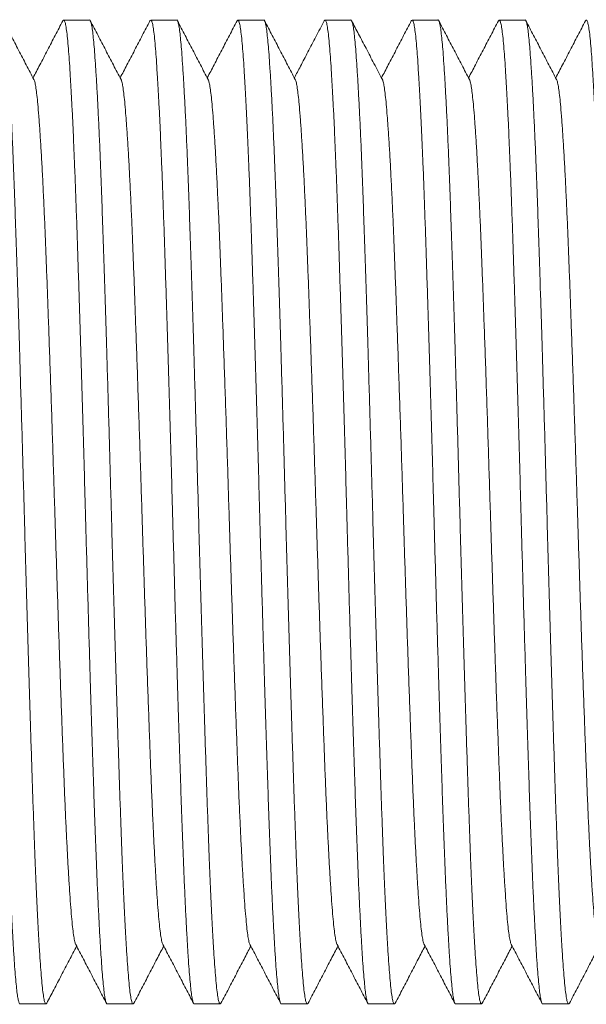
# Model space of a CAD drawing. Units: millimetres. Extents: x -66 to 367, y -7 to 249.
# Drawn here: x 67 to 79, y 209 to 229 of the extents above; entities that cross this region are included whole.
import ezdxf

# ---------------------------------------------------------------- set-up
doc = ezdxf.new("R2010")
doc.units = ezdxf.units.MM

msp = doc.modelspace()

# ---------------------------------------------------------------- linework, layer by layer
at = {"color": 7, "linetype": 'Continuous', "lineweight": 0}
for p, q in [((68.323, 229.413), (67.783, 229.413)), ((70.137, 229.413), (69.597, 229.413)), ((71.951, 229.413), (71.411, 229.413)), ((73.765, 229.413), (73.225, 229.413)), ((75.579, 229.413), (75.039, 229.413)), ((77.393, 229.413), (76.853, 229.413)), ((66.876, 208.913), (67.416, 208.913)), ((68.69, 208.913), (69.23, 208.913)), ((70.504, 208.913), (71.044, 208.913)), ((72.318, 208.913), (72.858, 208.913)), ((74.132, 208.913), (74.672, 208.913)), ((75.946, 208.913), (76.486, 208.913)), ((77.76, 208.913), (78.3, 208.913))]:
    msp.add_line(p, q, dxfattribs=at)
for points, knots in [([(66.876, 208.914), (66.876, 208.913), (66.87, 208.906), (66.857, 208.931), (66.839, 208.99), (66.821, 209.093), (66.803, 209.235), (66.785, 209.414), (66.768, 209.631), (66.749, 209.895), (66.73, 210.21), (66.709, 210.579), (66.689, 210.991), (66.668, 211.442), (66.649, 211.914), (66.63, 212.4), (66.612, 212.894), (66.595, 213.411), (66.577, 213.951), (66.559, 214.515), (66.541, 215.1), (66.522, 215.724), (66.502, 216.384), (66.481, 217.076), (66.461, 217.777), (66.442, 218.479), (66.423, 219.16), (66.405, 219.82), (66.387, 220.458), (66.369, 221.095), (66.35, 221.727), (66.332, 222.35), (66.313, 222.96), (66.294, 223.574), (66.275, 224.185), (66.255, 224.787), (66.236, 225.361), (66.216, 225.907), (66.197, 226.408), (66.178, 226.865), (66.16, 227.277), (66.141, 227.658), (66.122, 228.004), (66.104, 228.314), (66.086, 228.587), (66.068, 228.828), (66.049, 229.036), (66.03, 229.203), (66.01, 229.325), (65.989, 229.397), (65.971, 229.422), (65.959, 229.403), (65.954, 229.396)], [0, 0, 0, 0, 0.000567, 0.020398, 0.040188, 0.0599, 0.079495, 0.098935, 0.118375, 0.137969, 0.159656, 0.181434, 0.203251, 0.225053, 0.246788, 0.266446, 0.285967, 0.305364, 0.324886, 0.344544, 0.3643, 0.384116, 0.405933, 0.427722, 0.44943, 0.471005, 0.492397, 0.511837, 0.531432, 0.551143, 0.570934, 0.590765, 0.610595, 0.630386, 0.652062, 0.673592, 0.694944, 0.716391, 0.738007, 0.757763, 0.777578, 0.797414, 0.817229, 0.836985, 0.856643, 0.876165, 0.897506, 0.919004, 0.940658, 0.962416, 0.984227, 1, 1, 1, 1]), ([(66.509, 229.412), (66.509, 229.413), (66.516, 229.42), (66.528, 229.395), (66.547, 229.336), (66.565, 229.233), (66.583, 229.091), (66.6, 228.912), (66.618, 228.695), (66.636, 228.431), (66.656, 228.116), (66.676, 227.746), (66.697, 227.335), (66.717, 226.884), (66.737, 226.412), (66.755, 225.926), (66.773, 225.432), (66.79, 224.915), (66.808, 224.375), (66.826, 223.811), (66.845, 223.225), (66.864, 222.602), (66.883, 221.942), (66.904, 221.25), (66.924, 220.549), (66.944, 219.847), (66.962, 219.166), (66.981, 218.506), (66.998, 217.868), (67.017, 217.231), (67.035, 216.599), (67.054, 215.976), (67.072, 215.366), (67.091, 214.752), (67.111, 214.141), (67.131, 213.539), (67.15, 212.965), (67.169, 212.419), (67.188, 211.918), (67.207, 211.461), (67.226, 211.049), (67.244, 210.668), (67.263, 210.322), (67.281, 210.012), (67.299, 209.739), (67.318, 209.498), (67.336, 209.29), (67.356, 209.122), (67.376, 209.001), (67.396, 208.929), (67.415, 208.904), (67.427, 208.923), (67.432, 208.931)], [0, 0, 0, 0, 0.000567, 0.02038, 0.040155, 0.05985, 0.079428, 0.098851, 0.118275, 0.137853, 0.159522, 0.181282, 0.20308, 0.224863, 0.24658, 0.266221, 0.285727, 0.305107, 0.324613, 0.344254, 0.363993, 0.383792, 0.405592, 0.427362, 0.449051, 0.470608, 0.491982, 0.511406, 0.530984, 0.550679, 0.570453, 0.590267, 0.610081, 0.629855, 0.651513, 0.673025, 0.694358, 0.715787, 0.737385, 0.757125, 0.776923, 0.796742, 0.816541, 0.836281, 0.855922, 0.875427, 0.896751, 0.91823, 0.939866, 0.961606, 0.983399, 1, 1, 1, 1]), ([(67.164, 228.172), (67.111, 228.274), (67.005, 228.478), (66.845, 228.785), (66.685, 229.091), (66.578, 229.295), (66.525, 229.398)], [0, 0, 0, 0, 0.2499536, 0.4999333, 0.74995, 1, 1, 1, 1]), ([(67.767, 229.398), (67.714, 229.295), (67.607, 229.091), (67.448, 228.785), (67.294, 228.49), (67.193, 228.297), (67.146, 228.207)], [0, 0, 0, 0, 0.257412, 0.514783, 0.77212, 1, 1, 1, 1]), ([(68.69, 208.914), (68.69, 208.913), (68.684, 208.906), (68.671, 208.931), (68.653, 208.99), (68.635, 209.093), (68.617, 209.235), (68.599, 209.414), (68.582, 209.631), (68.563, 209.895), (68.544, 210.21), (68.523, 210.579), (68.503, 210.991), (68.482, 211.442), (68.463, 211.914), (68.444, 212.4), (68.426, 212.894), (68.409, 213.411), (68.391, 213.951), (68.373, 214.515), (68.355, 215.1), (68.336, 215.724), (68.316, 216.384), (68.296, 217.076), (68.275, 217.777), (68.256, 218.479), (68.237, 219.16), (68.219, 219.82), (68.201, 220.458), (68.183, 221.095), (68.164, 221.727), (68.146, 222.35), (68.127, 222.96), (68.108, 223.574), (68.089, 224.185), (68.069, 224.787), (68.05, 225.361), (68.03, 225.907), (68.011, 226.408), (67.992, 226.865), (67.974, 227.277), (67.955, 227.658), (67.936, 228.004), (67.918, 228.314), (67.9, 228.587), (67.882, 228.828), (67.863, 229.036), (67.844, 229.203), (67.824, 229.325), (67.803, 229.397), (67.784, 229.422), (67.772, 229.403), (67.767, 229.395)], [0, 0, 0, 0, 0.000567, 0.02038, 0.040154, 0.059849, 0.079426, 0.09885, 0.118273, 0.137851, 0.159519, 0.181278, 0.203076, 0.224859, 0.246576, 0.266217, 0.285722, 0.305102, 0.324607, 0.344248, 0.363987, 0.383786, 0.405585, 0.427355, 0.449044, 0.4706, 0.491974, 0.511397, 0.530975, 0.55067, 0.570444, 0.590257, 0.61007, 0.629844, 0.651502, 0.673013, 0.694346, 0.715775, 0.737372, 0.757112, 0.77691, 0.796728, 0.816527, 0.836266, 0.855907, 0.875412, 0.896735, 0.918215, 0.939849, 0.961589, 0.983382, 1, 1, 1, 1]), ([(68.323, 229.412), (68.323, 229.413), (68.33, 229.42), (68.342, 229.395), (68.361, 229.336), (68.379, 229.233), (68.397, 229.091), (68.414, 228.912), (68.432, 228.695), (68.45, 228.431), (68.47, 228.116), (68.49, 227.746), (68.511, 227.335), (68.531, 226.884), (68.551, 226.412), (68.569, 225.926), (68.587, 225.432), (68.604, 224.915), (68.622, 224.375), (68.64, 223.811), (68.659, 223.225), (68.678, 222.602), (68.698, 221.942), (68.718, 221.25), (68.738, 220.549), (68.758, 219.847), (68.776, 219.166), (68.795, 218.506), (68.812, 217.868), (68.831, 217.231), (68.849, 216.599), (68.868, 215.976), (68.886, 215.366), (68.905, 214.752), (68.925, 214.141), (68.945, 213.539), (68.964, 212.965), (68.983, 212.419), (69.002, 211.918), (69.021, 211.461), (69.04, 211.049), (69.058, 210.668), (69.077, 210.322), (69.095, 210.012), (69.113, 209.739), (69.132, 209.498), (69.15, 209.29), (69.17, 209.122), (69.19, 209.001), (69.21, 208.929), (69.229, 208.904), (69.241, 208.923), (69.246, 208.931)], [0, 0, 0, 0, 0.000567, 0.020383, 0.040159, 0.059856, 0.079436, 0.098862, 0.118288, 0.137868, 0.159539, 0.181301, 0.203102, 0.224888, 0.246606, 0.26625, 0.285757, 0.30514, 0.324647, 0.344291, 0.364032, 0.383833, 0.405635, 0.427408, 0.4491, 0.470659, 0.492035, 0.511461, 0.531041, 0.550738, 0.570515, 0.590331, 0.610147, 0.629923, 0.651583, 0.673097, 0.694433, 0.715864, 0.737464, 0.757206, 0.777007, 0.796828, 0.816629, 0.83637, 0.856014, 0.875521, 0.896847, 0.918329, 0.939967, 0.961709, 0.983504, 1, 1, 1, 1]), ([(68.978, 228.172), (68.925, 228.274), (68.819, 228.478), (68.659, 228.785), (68.499, 229.091), (68.392, 229.296), (68.339, 229.398)], [0, 0, 0, 0, 0.24995, 0.499932, 0.749949, 1, 1, 1, 1]), ([(69.581, 229.398), (69.528, 229.296), (69.422, 229.091), (69.262, 228.785), (69.108, 228.49), (69.007, 228.297), (68.96, 228.207)], [0, 0, 0, 0, 0.257362, 0.51469, 0.771984, 1, 1, 1, 1]), ([(70.504, 208.914), (70.504, 208.913), (70.498, 208.906), (70.485, 208.931), (70.467, 208.99), (70.449, 209.093), (70.431, 209.235), (70.413, 209.414), (70.396, 209.631), (70.377, 209.895), (70.358, 210.21), (70.337, 210.579), (70.317, 210.991), (70.296, 211.442), (70.277, 211.914), (70.258, 212.4), (70.24, 212.894), (70.223, 213.411), (70.205, 213.951), (70.187, 214.515), (70.169, 215.1), (70.15, 215.724), (70.13, 216.384), (70.109, 217.076), (70.089, 217.777), (70.07, 218.479), (70.051, 219.16), (70.033, 219.82), (70.015, 220.458), (69.997, 221.095), (69.978, 221.727), (69.96, 222.35), (69.941, 222.96), (69.922, 223.574), (69.903, 224.185), (69.883, 224.787), (69.864, 225.361), (69.844, 225.907), (69.825, 226.408), (69.806, 226.865), (69.788, 227.277), (69.769, 227.658), (69.75, 228.004), (69.732, 228.314), (69.714, 228.587), (69.696, 228.828), (69.677, 229.036), (69.658, 229.203), (69.638, 229.325), (69.617, 229.397), (69.598, 229.422), (69.586, 229.403), (69.581, 229.395)], [0, 0, 0, 0, 0.000567, 0.020382, 0.040158, 0.059855, 0.079435, 0.09886, 0.118286, 0.137866, 0.159537, 0.181298, 0.203098, 0.224884, 0.246603, 0.266246, 0.285753, 0.305135, 0.324642, 0.344285, 0.364027, 0.383827, 0.405629, 0.427401, 0.449093, 0.470651, 0.492028, 0.511453, 0.531033, 0.55073, 0.570506, 0.590321, 0.610137, 0.629913, 0.651573, 0.673087, 0.694422, 0.715853, 0.737453, 0.757194, 0.776995, 0.796815, 0.816616, 0.836357, 0.856, 0.875507, 0.896833, 0.918315, 0.939952, 0.961694, 0.983489, 1, 1, 1, 1]), ([(70.137, 229.412), (70.137, 229.413), (70.144, 229.42), (70.156, 229.395), (70.175, 229.336), (70.193, 229.233), (70.211, 229.091), (70.228, 228.912), (70.246, 228.695), (70.264, 228.431), (70.284, 228.116), (70.304, 227.746), (70.325, 227.335), (70.345, 226.884), (70.365, 226.412), (70.383, 225.926), (70.401, 225.432), (70.418, 224.915), (70.436, 224.375), (70.454, 223.811), (70.473, 223.225), (70.492, 222.602), (70.511, 221.942), (70.532, 221.25), (70.552, 220.549), (70.572, 219.847), (70.59, 219.166), (70.609, 218.506), (70.626, 217.868), (70.645, 217.231), (70.663, 216.599), (70.682, 215.976), (70.7, 215.366), (70.719, 214.752), (70.739, 214.141), (70.759, 213.539), (70.778, 212.965), (70.797, 212.419), (70.816, 211.918), (70.835, 211.461), (70.854, 211.049), (70.872, 210.668), (70.891, 210.322), (70.909, 210.012), (70.927, 209.739), (70.946, 209.498), (70.964, 209.29), (70.984, 209.122), (71.004, 209.001), (71.024, 208.929), (71.043, 208.904), (71.055, 208.923), (71.06, 208.931)], [0, 0, 0, 0, 0.000567, 0.020381, 0.040156, 0.059851, 0.07943, 0.098854, 0.118278, 0.137856, 0.159526, 0.181286, 0.203085, 0.224869, 0.246586, 0.266228, 0.285734, 0.305115, 0.324621, 0.344262, 0.364002, 0.383802, 0.405602, 0.427373, 0.449062, 0.47062, 0.491995, 0.511419, 0.530997, 0.550693, 0.570467, 0.590282, 0.610096, 0.629871, 0.651529, 0.673041, 0.694376, 0.715805, 0.737403, 0.757143, 0.776943, 0.796762, 0.816561, 0.836301, 0.855943, 0.875449, 0.896773, 0.918253, 0.939889, 0.961629, 0.983423, 1, 1, 1, 1]), ([(70.792, 228.173), (70.738, 228.275), (70.632, 228.48), (70.472, 228.786), (70.312, 229.092), (70.206, 229.297), (70.152, 229.399)], [0, 0, 0, 0, 0.249954, 0.499938, 0.749953, 1, 1, 1, 1]), ([(71.396, 229.399), (71.343, 229.297), (71.236, 229.092), (71.076, 228.786), (70.922, 228.491), (70.822, 228.298), (70.774, 228.207)], [0, 0, 0, 0, 0.2571292, 0.5142299, 0.771293, 1, 1, 1, 1]), ([(72.318, 208.914), (72.318, 208.913), (72.312, 208.906), (72.299, 208.931), (72.281, 208.99), (72.263, 209.093), (72.245, 209.235), (72.227, 209.414), (72.21, 209.631), (72.191, 209.895), (72.172, 210.21), (72.151, 210.579), (72.131, 210.991), (72.11, 211.442), (72.091, 211.914), (72.072, 212.4), (72.054, 212.894), (72.037, 213.411), (72.019, 213.951), (72.001, 214.515), (71.983, 215.1), (71.964, 215.724), (71.944, 216.384), (71.924, 217.076), (71.903, 217.777), (71.884, 218.479), (71.865, 219.16), (71.847, 219.82), (71.829, 220.458), (71.811, 221.095), (71.792, 221.727), (71.774, 222.35), (71.755, 222.96), (71.736, 223.574), (71.717, 224.185), (71.697, 224.787), (71.678, 225.361), (71.658, 225.907), (71.639, 226.408), (71.62, 226.865), (71.601, 227.277), (71.583, 227.658), (71.564, 228.004), (71.546, 228.314), (71.528, 228.587), (71.51, 228.828), (71.491, 229.036), (71.472, 229.203), (71.452, 229.325), (71.431, 229.397), (71.413, 229.422), (71.401, 229.403), (71.396, 229.395)], [0, 0, 0, 0, 0.000567, 0.020394, 0.04018, 0.059888, 0.079479, 0.098915, 0.118351, 0.137942, 0.159624, 0.181398, 0.20321, 0.225008, 0.246738, 0.266392, 0.28591, 0.305303, 0.324821, 0.344475, 0.364227, 0.384039, 0.405852, 0.427637, 0.44934, 0.470911, 0.492299, 0.511735, 0.531326, 0.551033, 0.57082, 0.590647, 0.610473, 0.63026, 0.651932, 0.673458, 0.694805, 0.716248, 0.737859, 0.757611, 0.777423, 0.797254, 0.817066, 0.836818, 0.856472, 0.87599, 0.897327, 0.918821, 0.94047, 0.962224, 0.984031, 1, 1, 1, 1]), ([(71.951, 229.412), (71.951, 229.413), (71.958, 229.42), (71.97, 229.395), (71.989, 229.336), (72.007, 229.233), (72.025, 229.091), (72.042, 228.912), (72.06, 228.695), (72.078, 228.431), (72.098, 228.116), (72.118, 227.746), (72.139, 227.335), (72.159, 226.884), (72.179, 226.412), (72.197, 225.926), (72.215, 225.432), (72.232, 224.915), (72.25, 224.375), (72.268, 223.811), (72.287, 223.225), (72.306, 222.602), (72.326, 221.942), (72.346, 221.25), (72.366, 220.549), (72.386, 219.847), (72.404, 219.166), (72.423, 218.506), (72.44, 217.868), (72.459, 217.231), (72.477, 216.599), (72.496, 215.976), (72.514, 215.366), (72.533, 214.752), (72.553, 214.141), (72.573, 213.539), (72.592, 212.965), (72.611, 212.419), (72.63, 211.918), (72.649, 211.461), (72.668, 211.049), (72.686, 210.668), (72.705, 210.322), (72.723, 210.012), (72.741, 209.739), (72.76, 209.498), (72.778, 209.29), (72.798, 209.122), (72.818, 209.001), (72.838, 208.929), (72.857, 208.904), (72.869, 208.923), (72.874, 208.931)], [0, 0, 0, 0, 0.000567, 0.020378, 0.040149, 0.059842, 0.079417, 0.098838, 0.11826, 0.137835, 0.159501, 0.181258, 0.203053, 0.224834, 0.246548, 0.266187, 0.285689, 0.305068, 0.32457, 0.344209, 0.363946, 0.383742, 0.405539, 0.427307, 0.448993, 0.470547, 0.491918, 0.51134, 0.530915, 0.550608, 0.570379, 0.59019, 0.610002, 0.629773, 0.651428, 0.672937, 0.694268, 0.715694, 0.737289, 0.757026, 0.776822, 0.796639, 0.816435, 0.836172, 0.85581, 0.875313, 0.896634, 0.918111, 0.939743, 0.96148, 0.98327, 1, 1, 1, 1]), ([(72.606, 228.172), (72.553, 228.274), (72.447, 228.478), (72.287, 228.785), (72.127, 229.091), (72.02, 229.296), (71.967, 229.398)], [0, 0, 0, 0, 0.249952, 0.499935, 0.749951, 1, 1, 1, 1]), ([(73.209, 229.398), (73.151, 229.286), (73.038, 229.069), (72.873, 228.753), (72.724, 228.468), (72.63, 228.288), (72.588, 228.207)], [0, 0, 0, 0, 0.281486, 0.546875, 0.796178, 1, 1, 1, 1]), ([(74.132, 208.914), (74.132, 208.913), (74.126, 208.906), (74.113, 208.931), (74.095, 208.99), (74.077, 209.093), (74.059, 209.235), (74.041, 209.414), (74.024, 209.631), (74.005, 209.895), (73.986, 210.21), (73.965, 210.579), (73.945, 210.991), (73.924, 211.442), (73.905, 211.914), (73.886, 212.4), (73.868, 212.894), (73.851, 213.411), (73.833, 213.951), (73.815, 214.515), (73.797, 215.1), (73.778, 215.724), (73.758, 216.384), (73.737, 217.076), (73.717, 217.777), (73.698, 218.479), (73.679, 219.16), (73.661, 219.82), (73.643, 220.458), (73.625, 221.095), (73.606, 221.727), (73.588, 222.35), (73.569, 222.96), (73.55, 223.574), (73.531, 224.185), (73.511, 224.787), (73.492, 225.361), (73.472, 225.907), (73.453, 226.408), (73.434, 226.865), (73.416, 227.277), (73.397, 227.658), (73.378, 228.004), (73.36, 228.314), (73.342, 228.587), (73.324, 228.828), (73.305, 229.036), (73.286, 229.203), (73.266, 229.325), (73.245, 229.397), (73.226, 229.422), (73.214, 229.403), (73.209, 229.395)], [0, 0, 0, 0, 0.000567, 0.020381, 0.040156, 0.059851, 0.07943, 0.098854, 0.118278, 0.137857, 0.159526, 0.181286, 0.203085, 0.224869, 0.246586, 0.266228, 0.285734, 0.305115, 0.324621, 0.344263, 0.364003, 0.383802, 0.405602, 0.427373, 0.449063, 0.47062, 0.491995, 0.511419, 0.530998, 0.550693, 0.570468, 0.590282, 0.610097, 0.629871, 0.65153, 0.673042, 0.694376, 0.715806, 0.737404, 0.757144, 0.776943, 0.796763, 0.816562, 0.836302, 0.855944, 0.87545, 0.896774, 0.918254, 0.93989, 0.96163, 0.983424, 1, 1, 1, 1]), ([(73.765, 229.412), (73.765, 229.413), (73.772, 229.42), (73.784, 229.395), (73.803, 229.336), (73.821, 229.233), (73.839, 229.091), (73.856, 228.912), (73.874, 228.695), (73.892, 228.431), (73.912, 228.116), (73.932, 227.746), (73.953, 227.335), (73.973, 226.884), (73.993, 226.412), (74.011, 225.926), (74.029, 225.432), (74.046, 224.915), (74.064, 224.375), (74.082, 223.811), (74.101, 223.225), (74.12, 222.602), (74.139, 221.942), (74.16, 221.25), (74.18, 220.549), (74.2, 219.847), (74.218, 219.166), (74.237, 218.506), (74.254, 217.868), (74.273, 217.231), (74.291, 216.599), (74.31, 215.976), (74.328, 215.366), (74.347, 214.752), (74.367, 214.141), (74.387, 213.539), (74.406, 212.965), (74.425, 212.419), (74.444, 211.918), (74.463, 211.461), (74.482, 211.049), (74.5, 210.668), (74.519, 210.322), (74.537, 210.012), (74.555, 209.739), (74.574, 209.498), (74.592, 209.29), (74.612, 209.122), (74.632, 209.001), (74.652, 208.929), (74.671, 208.904), (74.683, 208.923), (74.688, 208.931)], [0, 0, 0, 0, 0.000567, 0.020384, 0.040161, 0.05986, 0.079441, 0.098868, 0.118296, 0.137877, 0.15955, 0.181313, 0.203115, 0.224902, 0.246623, 0.266267, 0.285776, 0.30516, 0.324669, 0.344314, 0.364057, 0.383859, 0.405662, 0.427436, 0.449129, 0.47069, 0.492068, 0.511495, 0.531076, 0.550775, 0.570553, 0.59037, 0.610187, 0.629965, 0.651626, 0.673142, 0.694479, 0.715912, 0.737513, 0.757256, 0.777058, 0.796881, 0.816683, 0.836426, 0.856071, 0.875579, 0.896906, 0.91839, 0.940029, 0.961773, 0.983569, 1, 1, 1, 1]), ([(74.42, 228.172), (74.362, 228.284), (74.249, 228.501), (74.084, 228.817), (73.929, 229.113), (73.829, 229.305), (73.781, 229.398)], [0, 0, 0, 0, 0.273428, 0.531247, 0.773436, 1, 1, 1, 1]), ([(75.023, 229.398), (74.97, 229.296), (74.864, 229.091), (74.704, 228.785), (74.55, 228.49), (74.449, 228.297), (74.402, 228.207)], [0, 0, 0, 0, 0.257361, 0.514688, 0.77198, 1, 1, 1, 1]), ([(75.946, 208.914), (75.946, 208.913), (75.94, 208.906), (75.927, 208.931), (75.909, 208.99), (75.891, 209.093), (75.873, 209.235), (75.855, 209.414), (75.838, 209.631), (75.819, 209.895), (75.8, 210.21), (75.779, 210.579), (75.759, 210.991), (75.738, 211.442), (75.719, 211.914), (75.7, 212.4), (75.682, 212.894), (75.665, 213.411), (75.647, 213.951), (75.629, 214.515), (75.611, 215.1), (75.592, 215.724), (75.572, 216.384), (75.551, 217.076), (75.531, 217.777), (75.512, 218.479), (75.493, 219.16), (75.475, 219.82), (75.457, 220.458), (75.439, 221.095), (75.42, 221.727), (75.402, 222.35), (75.383, 222.96), (75.364, 223.574), (75.345, 224.185), (75.325, 224.787), (75.306, 225.361), (75.286, 225.907), (75.267, 226.408), (75.248, 226.865), (75.229, 227.277), (75.211, 227.658), (75.192, 228.004), (75.174, 228.314), (75.156, 228.587), (75.138, 228.828), (75.119, 229.036), (75.1, 229.203), (75.08, 229.325), (75.059, 229.397), (75.04, 229.422), (75.028, 229.403), (75.023, 229.395)], [0, 0, 0, 0, 0.000567, 0.020382, 0.040158, 0.059855, 0.079434, 0.09886, 0.118285, 0.137865, 0.159535, 0.181297, 0.203097, 0.224882, 0.246601, 0.266244, 0.285751, 0.305133, 0.32464, 0.344283, 0.364024, 0.383825, 0.405626, 0.427398, 0.44909, 0.470648, 0.492024, 0.51145, 0.531029, 0.550726, 0.570502, 0.590317, 0.610133, 0.629909, 0.651568, 0.673082, 0.694417, 0.715848, 0.737448, 0.757189, 0.776989, 0.79681, 0.81661, 0.836352, 0.855994, 0.875501, 0.896827, 0.918308, 0.939945, 0.961687, 0.983482, 1, 1, 1, 1]), ([(75.579, 229.412), (75.579, 229.413), (75.586, 229.42), (75.598, 229.395), (75.617, 229.336), (75.635, 229.233), (75.653, 229.091), (75.67, 228.912), (75.688, 228.695), (75.706, 228.431), (75.726, 228.116), (75.746, 227.746), (75.767, 227.335), (75.787, 226.884), (75.807, 226.412), (75.825, 225.926), (75.843, 225.432), (75.86, 224.915), (75.878, 224.375), (75.896, 223.811), (75.915, 223.225), (75.934, 222.602), (75.954, 221.942), (75.974, 221.25), (75.994, 220.549), (76.014, 219.847), (76.032, 219.166), (76.051, 218.506), (76.068, 217.868), (76.087, 217.231), (76.105, 216.599), (76.124, 215.976), (76.142, 215.366), (76.161, 214.752), (76.181, 214.141), (76.201, 213.539), (76.22, 212.965), (76.239, 212.419), (76.258, 211.918), (76.277, 211.461), (76.296, 211.049), (76.314, 210.668), (76.333, 210.322), (76.351, 210.012), (76.369, 209.739), (76.388, 209.498), (76.406, 209.29), (76.426, 209.122), (76.446, 209.001), (76.466, 208.929), (76.485, 208.904), (76.497, 208.923), (76.502, 208.931)], [0, 0, 0, 0, 0.000567, 0.02038, 0.040154, 0.05985, 0.079427, 0.098851, 0.118275, 0.137853, 0.159522, 0.181281, 0.203079, 0.224863, 0.24658, 0.266221, 0.285726, 0.305107, 0.324612, 0.344253, 0.363993, 0.383792, 0.405591, 0.427362, 0.449051, 0.470607, 0.491982, 0.511406, 0.530983, 0.550679, 0.570453, 0.590266, 0.61008, 0.629854, 0.651512, 0.673024, 0.694357, 0.715786, 0.737384, 0.757124, 0.776922, 0.796741, 0.81654, 0.836279, 0.855921, 0.875426, 0.896749, 0.918229, 0.939864, 0.961604, 0.983397, 1, 1, 1, 1]), ([(76.234, 228.173), (76.181, 228.275), (76.074, 228.479), (75.914, 228.786), (75.754, 229.092), (75.648, 229.297), (75.595, 229.399)], [0, 0, 0, 0, 0.2499552, 0.499936, 0.7499542, 1, 1, 1, 1]), ([(76.838, 229.399), (76.785, 229.297), (76.678, 229.092), (76.518, 228.786), (76.364, 228.491), (76.264, 228.298), (76.216, 228.207)], [0, 0, 0, 0, 0.257088, 0.514143, 0.771166, 1, 1, 1, 1]), ([(77.76, 208.914), (77.76, 208.913), (77.754, 208.906), (77.741, 208.931), (77.723, 208.99), (77.705, 209.093), (77.687, 209.235), (77.669, 209.414), (77.652, 209.631), (77.633, 209.895), (77.614, 210.21), (77.593, 210.579), (77.573, 210.991), (77.552, 211.442), (77.533, 211.914), (77.514, 212.4), (77.496, 212.894), (77.479, 213.411), (77.461, 213.951), (77.443, 214.515), (77.425, 215.1), (77.406, 215.724), (77.386, 216.384), (77.365, 217.076), (77.345, 217.777), (77.326, 218.479), (77.307, 219.16), (77.289, 219.82), (77.271, 220.458), (77.253, 221.095), (77.234, 221.727), (77.216, 222.35), (77.197, 222.96), (77.178, 223.574), (77.159, 224.185), (77.139, 224.787), (77.12, 225.361), (77.1, 225.907), (77.081, 226.408), (77.062, 226.865), (77.044, 227.277), (77.025, 227.658), (77.006, 228.004), (76.988, 228.314), (76.97, 228.587), (76.952, 228.828), (76.933, 229.036), (76.914, 229.203), (76.894, 229.325), (76.873, 229.397), (76.855, 229.422), (76.843, 229.403), (76.838, 229.396)], [0, 0, 0, 0, 0.000567, 0.020395, 0.040184, 0.059893, 0.079485, 0.098923, 0.118361, 0.137953, 0.159637, 0.181413, 0.203226, 0.225026, 0.246758, 0.266414, 0.285933, 0.305328, 0.324847, 0.344503, 0.364256, 0.384069, 0.405885, 0.427671, 0.449376, 0.470948, 0.492338, 0.511776, 0.531368, 0.551077, 0.570865, 0.590694, 0.610522, 0.63031, 0.651984, 0.673511, 0.69486, 0.716304, 0.737918, 0.757672, 0.777485, 0.797318, 0.817131, 0.836885, 0.85654, 0.87606, 0.897398, 0.918894, 0.940545, 0.9623, 0.984109, 1, 1, 1, 1]), ([(77.393, 229.412), (77.393, 229.413), (77.399, 229.42), (77.412, 229.395), (77.431, 229.336), (77.449, 229.233), (77.467, 229.091), (77.484, 228.912), (77.502, 228.695), (77.52, 228.431), (77.54, 228.116), (77.56, 227.746), (77.581, 227.335), (77.601, 226.884), (77.621, 226.412), (77.639, 225.926), (77.657, 225.432), (77.674, 224.915), (77.692, 224.375), (77.71, 223.811), (77.729, 223.225), (77.748, 222.602), (77.767, 221.942), (77.788, 221.25), (77.808, 220.549), (77.828, 219.847), (77.846, 219.166), (77.865, 218.506), (77.882, 217.868), (77.901, 217.231), (77.919, 216.599), (77.938, 215.976), (77.956, 215.366), (77.975, 214.752), (77.995, 214.141), (78.015, 213.539), (78.034, 212.965), (78.053, 212.419), (78.072, 211.918), (78.091, 211.461), (78.11, 211.049), (78.128, 210.668), (78.147, 210.322), (78.165, 210.012), (78.183, 209.739), (78.202, 209.498), (78.22, 209.29), (78.24, 209.122), (78.26, 209.001), (78.28, 208.929), (78.299, 208.904), (78.311, 208.923), (78.316, 208.931)], [0, 0, 0, 0, 0.000567, 0.020379, 0.040152, 0.059845, 0.079422, 0.098844, 0.118267, 0.137843, 0.15951, 0.181269, 0.203065, 0.224847, 0.246562, 0.266202, 0.285706, 0.305085, 0.324589, 0.344229, 0.363967, 0.383765, 0.405563, 0.427332, 0.449019, 0.470574, 0.491947, 0.51137, 0.530946, 0.55064, 0.570413, 0.590225, 0.610037, 0.62981, 0.651467, 0.672977, 0.694309, 0.715736, 0.737332, 0.75707, 0.776868, 0.796685, 0.816483, 0.836221, 0.855861, 0.875365, 0.896686, 0.918165, 0.939798, 0.961537, 0.983328, 1, 1, 1, 1]), ([(78.048, 228.172), (77.995, 228.274), (77.889, 228.478), (77.729, 228.785), (77.569, 229.091), (77.462, 229.296), (77.409, 229.398)], [0, 0, 0, 0, 0.24995, 0.499937, 0.749952, 1, 1, 1, 1]), ([(78.651, 229.398), (78.598, 229.296), (78.492, 229.091), (78.332, 228.785), (78.178, 228.49), (78.077, 228.297), (78.03, 228.207)], [0, 0, 0, 0, 0.257375, 0.514714, 0.772018, 1, 1, 1, 1]), ([(79.574, 208.914), (79.574, 208.913), (79.568, 208.906), (79.555, 208.931), (79.537, 208.99), (79.519, 209.093), (79.501, 209.235), (79.483, 209.414), (79.466, 209.631), (79.447, 209.895), (79.428, 210.21), (79.407, 210.579), (79.387, 210.991), (79.366, 211.442), (79.347, 211.914), (79.328, 212.4), (79.31, 212.894), (79.293, 213.411), (79.275, 213.951), (79.257, 214.515), (79.239, 215.1), (79.22, 215.724), (79.2, 216.384), (79.179, 217.076), (79.159, 217.777), (79.14, 218.479), (79.121, 219.16), (79.103, 219.82), (79.085, 220.458), (79.067, 221.095), (79.048, 221.727), (79.03, 222.35), (79.011, 222.96), (78.992, 223.574), (78.973, 224.185), (78.953, 224.787), (78.934, 225.361), (78.914, 225.907), (78.895, 226.408), (78.876, 226.865), (78.857, 227.277), (78.839, 227.658), (78.82, 228.004), (78.802, 228.314), (78.784, 228.587), (78.766, 228.828), (78.747, 229.036), (78.728, 229.203), (78.708, 229.325), (78.687, 229.397), (78.668, 229.422), (78.657, 229.403), (78.651, 229.395)], [0, 0, 0, 0, 0.000567, 0.020383, 0.040159, 0.059856, 0.079436, 0.098862, 0.118288, 0.137868, 0.15954, 0.181302, 0.203102, 0.224888, 0.246607, 0.266251, 0.285758, 0.305141, 0.324649, 0.344292, 0.364034, 0.383835, 0.405637, 0.42741, 0.449101, 0.47066, 0.492037, 0.511463, 0.531043, 0.550741, 0.570517, 0.590333, 0.610149, 0.629925, 0.651586, 0.6731, 0.694436, 0.715867, 0.737467, 0.757209, 0.77701, 0.796831, 0.816632, 0.836374, 0.856017, 0.875525, 0.89685, 0.918333, 0.93997, 0.961713, 0.983508, 1, 1, 1, 1]), ([(68.035, 210.157), (68.034, 210.158), (68.025, 210.167), (68.01, 210.229), (67.989, 210.347), (67.968, 210.515), (67.948, 210.727), (67.927, 210.98), (67.907, 211.271), (67.887, 211.595), (67.866, 211.957), (67.846, 212.353), (67.825, 212.789), (67.804, 213.264), (67.784, 213.777), (67.764, 214.318), (67.743, 214.887), (67.721, 215.483), (67.7, 216.089), (67.679, 216.7), (67.659, 217.309), (67.639, 217.926), (67.619, 218.544), (67.599, 219.175), (67.579, 219.819), (67.558, 220.475), (67.537, 221.128), (67.515, 221.773), (67.493, 222.404), (67.472, 223.004), (67.452, 223.571), (67.432, 224.102), (67.413, 224.608), (67.394, 225.089), (67.373, 225.555), (67.352, 225.999), (67.331, 226.416), (67.309, 226.793), (67.287, 227.129), (67.266, 227.419), (67.246, 227.66), (67.226, 227.852), (67.207, 228.002), (67.187, 228.107), (67.173, 228.162), (67.165, 228.169), (67.164, 228.17)], [0, 0, 0, 0, 0.003818, 0.028237, 0.052523, 0.076613, 0.100586, 0.124768, 0.147725, 0.170778, 0.193871, 0.216949, 0.239957, 0.264219, 0.288276, 0.312269, 0.336479, 0.360849, 0.385314, 0.408409, 0.431473, 0.454451, 0.477289, 0.499933, 0.523956, 0.548193, 0.572581, 0.597054, 0.621546, 0.64599, 0.668936, 0.691725, 0.714327, 0.737029, 0.75991, 0.784314, 0.808794, 0.833283, 0.857716, 0.882025, 0.906147, 0.928737, 0.951493, 0.974414, 0.997446, 1, 1, 1, 1]), ([(69.849, 210.157), (69.848, 210.158), (69.839, 210.167), (69.824, 210.229), (69.803, 210.347), (69.782, 210.515), (69.762, 210.727), (69.741, 210.98), (69.721, 211.271), (69.701, 211.595), (69.68, 211.957), (69.66, 212.353), (69.639, 212.789), (69.618, 213.264), (69.598, 213.777), (69.578, 214.318), (69.557, 214.887), (69.535, 215.483), (69.514, 216.089), (69.493, 216.7), (69.473, 217.309), (69.453, 217.926), (69.433, 218.544), (69.413, 219.175), (69.393, 219.819), (69.372, 220.475), (69.351, 221.128), (69.329, 221.773), (69.307, 222.404), (69.286, 223.004), (69.266, 223.571), (69.246, 224.102), (69.227, 224.608), (69.208, 225.089), (69.187, 225.555), (69.166, 225.999), (69.145, 226.416), (69.123, 226.793), (69.101, 227.129), (69.08, 227.419), (69.06, 227.66), (69.04, 227.852), (69.021, 228.002), (69.001, 228.107), (68.987, 228.162), (68.979, 228.169), (68.978, 228.17)], [0, 0, 0, 0, 0.003853, 0.028271, 0.052558, 0.076648, 0.100621, 0.124803, 0.147759, 0.170812, 0.193906, 0.216984, 0.239991, 0.264253, 0.28831, 0.312303, 0.336513, 0.360883, 0.385348, 0.408442, 0.431507, 0.454485, 0.477322, 0.499967, 0.52399, 0.548226, 0.572614, 0.597087, 0.621579, 0.646023, 0.668968, 0.691758, 0.714359, 0.737062, 0.759943, 0.784346, 0.808826, 0.833316, 0.857748, 0.882057, 0.906179, 0.928769, 0.951525, 0.974446, 0.997478, 1, 1, 1, 1]), ([(71.663, 210.157), (71.662, 210.158), (71.653, 210.167), (71.638, 210.229), (71.617, 210.347), (71.596, 210.515), (71.576, 210.727), (71.555, 210.98), (71.535, 211.271), (71.515, 211.595), (71.494, 211.957), (71.474, 212.353), (71.453, 212.789), (71.432, 213.264), (71.412, 213.777), (71.392, 214.318), (71.371, 214.887), (71.349, 215.483), (71.328, 216.089), (71.307, 216.7), (71.287, 217.309), (71.267, 217.926), (71.247, 218.544), (71.227, 219.175), (71.207, 219.819), (71.186, 220.475), (71.165, 221.128), (71.143, 221.773), (71.121, 222.404), (71.1, 223.004), (71.08, 223.571), (71.06, 224.102), (71.041, 224.608), (71.022, 225.089), (71.001, 225.555), (70.98, 225.999), (70.959, 226.416), (70.937, 226.793), (70.915, 227.129), (70.894, 227.419), (70.874, 227.66), (70.854, 227.852), (70.835, 228.002), (70.815, 228.107), (70.8, 228.162), (70.793, 228.17), (70.792, 228.171)], [0, 0, 0, 0, 0.00406, 0.028454, 0.052716, 0.076782, 0.100731, 0.124889, 0.147822, 0.170852, 0.193922, 0.216977, 0.239961, 0.264199, 0.288232, 0.312201, 0.336387, 0.360732, 0.385173, 0.408244, 0.431286, 0.454241, 0.477055, 0.499677, 0.523676, 0.547888, 0.572251, 0.5967, 0.621168, 0.645587, 0.66851, 0.691277, 0.713855, 0.736535, 0.759393, 0.783772, 0.808227, 0.832692, 0.8571, 0.881385, 0.905483, 0.92805, 0.950784, 0.973681, 0.99669, 1, 1, 1, 1]), ([(73.477, 210.157), (73.476, 210.158), (73.467, 210.167), (73.452, 210.229), (73.431, 210.347), (73.41, 210.515), (73.39, 210.727), (73.369, 210.98), (73.349, 211.271), (73.329, 211.595), (73.308, 211.957), (73.288, 212.353), (73.267, 212.789), (73.246, 213.264), (73.226, 213.777), (73.206, 214.318), (73.185, 214.887), (73.163, 215.483), (73.142, 216.089), (73.121, 216.7), (73.101, 217.309), (73.081, 217.926), (73.061, 218.544), (73.041, 219.175), (73.021, 219.819), (73, 220.475), (72.979, 221.128), (72.957, 221.773), (72.936, 222.404), (72.914, 223.004), (72.894, 223.571), (72.874, 224.102), (72.855, 224.608), (72.836, 225.089), (72.815, 225.555), (72.794, 225.999), (72.773, 226.416), (72.751, 226.793), (72.729, 227.129), (72.708, 227.419), (72.688, 227.66), (72.668, 227.852), (72.649, 228.002), (72.629, 228.107), (72.615, 228.162), (72.607, 228.169), (72.606, 228.17)], [0, 0, 0, 0, 0.003746, 0.028166, 0.052454, 0.076546, 0.100521, 0.124704, 0.147662, 0.170716, 0.193811, 0.216891, 0.239899, 0.264163, 0.288222, 0.312216, 0.336428, 0.360799, 0.385266, 0.408362, 0.431428, 0.454407, 0.477246, 0.499892, 0.523917, 0.548155, 0.572544, 0.597019, 0.621512, 0.645958, 0.668905, 0.691696, 0.714299, 0.737003, 0.759885, 0.78429, 0.808772, 0.833263, 0.857697, 0.882007, 0.906131, 0.928723, 0.95148, 0.974403, 0.997436, 1, 1, 1, 1]), ([(75.291, 210.157), (75.29, 210.158), (75.281, 210.167), (75.266, 210.229), (75.245, 210.347), (75.224, 210.515), (75.204, 210.727), (75.183, 210.98), (75.163, 211.271), (75.143, 211.595), (75.122, 211.957), (75.102, 212.353), (75.081, 212.789), (75.061, 213.264), (75.04, 213.777), (75.02, 214.318), (74.999, 214.887), (74.977, 215.483), (74.956, 216.089), (74.935, 216.7), (74.915, 217.309), (74.895, 217.926), (74.875, 218.544), (74.855, 219.175), (74.835, 219.819), (74.814, 220.475), (74.793, 221.128), (74.771, 221.773), (74.749, 222.404), (74.728, 223.004), (74.708, 223.571), (74.688, 224.102), (74.669, 224.608), (74.65, 225.089), (74.629, 225.555), (74.608, 225.999), (74.587, 226.416), (74.565, 226.793), (74.543, 227.129), (74.522, 227.419), (74.502, 227.66), (74.482, 227.852), (74.463, 228.002), (74.443, 228.107), (74.429, 228.162), (74.421, 228.169), (74.42, 228.17)], [0, 0, 0, 0, 0.003868, 0.028288, 0.052576, 0.076667, 0.100642, 0.124825, 0.147782, 0.170836, 0.193931, 0.21701, 0.240018, 0.264282, 0.28834, 0.312334, 0.336546, 0.360917, 0.385383, 0.408479, 0.431544, 0.454523, 0.477362, 0.500008, 0.524032, 0.54827, 0.572658, 0.597133, 0.621626, 0.646072, 0.669018, 0.691809, 0.714411, 0.737115, 0.759997, 0.784402, 0.808883, 0.833374, 0.857807, 0.882117, 0.906241, 0.928832, 0.951589, 0.974511, 0.997544, 1, 1, 1, 1]), ([(77.105, 210.157), (77.104, 210.158), (77.096, 210.167), (77.08, 210.229), (77.059, 210.347), (77.038, 210.515), (77.018, 210.727), (76.997, 210.98), (76.977, 211.271), (76.957, 211.595), (76.936, 211.957), (76.916, 212.353), (76.895, 212.789), (76.874, 213.264), (76.854, 213.777), (76.834, 214.318), (76.813, 214.887), (76.791, 215.483), (76.77, 216.089), (76.749, 216.7), (76.729, 217.309), (76.709, 217.926), (76.689, 218.544), (76.669, 219.175), (76.649, 219.819), (76.628, 220.475), (76.607, 221.128), (76.585, 221.773), (76.564, 222.404), (76.542, 223.004), (76.522, 223.571), (76.502, 224.102), (76.483, 224.608), (76.464, 225.089), (76.443, 225.555), (76.422, 225.999), (76.401, 226.416), (76.379, 226.793), (76.357, 227.129), (76.336, 227.419), (76.316, 227.66), (76.296, 227.852), (76.277, 228.002), (76.257, 228.107), (76.242, 228.162), (76.235, 228.17), (76.234, 228.171)], [0, 0, 0, 0, 0.004002, 0.028401, 0.052667, 0.076738, 0.100691, 0.124853, 0.147791, 0.170825, 0.1939, 0.216959, 0.239947, 0.26419, 0.288227, 0.312201, 0.336391, 0.360741, 0.385186, 0.408262, 0.431307, 0.454266, 0.477085, 0.499711, 0.523715, 0.547931, 0.572299, 0.596752, 0.621224, 0.645649, 0.668575, 0.691346, 0.713929, 0.736613, 0.759475, 0.783859, 0.808319, 0.832788, 0.8572, 0.88149, 0.905592, 0.928164, 0.950901, 0.973804, 0.996817, 1, 1, 1, 1]), ([(78.919, 210.157), (78.918, 210.158), (78.909, 210.167), (78.894, 210.229), (78.873, 210.347), (78.852, 210.515), (78.832, 210.727), (78.811, 210.98), (78.791, 211.271), (78.771, 211.595), (78.75, 211.957), (78.73, 212.353), (78.709, 212.789), (78.689, 213.264), (78.668, 213.777), (78.648, 214.318), (78.627, 214.887), (78.605, 215.483), (78.584, 216.089), (78.563, 216.7), (78.543, 217.309), (78.523, 217.926), (78.503, 218.544), (78.483, 219.175), (78.463, 219.819), (78.442, 220.475), (78.421, 221.128), (78.399, 221.773), (78.377, 222.404), (78.356, 223.004), (78.336, 223.571), (78.316, 224.102), (78.297, 224.608), (78.278, 225.089), (78.257, 225.555), (78.236, 225.999), (78.215, 226.416), (78.193, 226.793), (78.171, 227.129), (78.15, 227.419), (78.13, 227.66), (78.11, 227.852), (78.091, 228.002), (78.071, 228.107), (78.057, 228.162), (78.049, 228.169), (78.048, 228.17)], [0, 0, 0, 0, 0.0038756, 0.0282928, 0.0525775, 0.0766663, 0.100638, 0.1248184, 0.1477736, 0.1708249, 0.193917, 0.2169938, 0.2399995, 0.2642601, 0.2883159, 0.3123075, 0.3365159, 0.3608842, 0.3853476, 0.4084412, 0.4315041, 0.4544808, 0.4773169, 0.49996, 0.5239816, 0.5482167, 0.5726026, 0.5970742, 0.6215649, 0.6460078, 0.6689515, 0.6917401, 0.7143399, 0.7370407, 0.7599204, 0.7843226, 0.808801, 0.833289, 0.8577197, 0.8820273, 0.9061479, 0.9287369, 0.9514916, 0.974411, 0.9974416, 1, 1, 1, 1]), ([(67.432, 208.928), (67.481, 209.022), (67.582, 209.215), (67.737, 209.513), (67.895, 209.816), (68.002, 210.02), (68.053, 210.119)], [0, 0, 0, 0, 0.236313, 0.486656, 0.751005, 1, 1, 1, 1]), ([(68.035, 210.154), (68.088, 210.052), (68.195, 209.848), (68.355, 209.541), (68.514, 209.235), (68.621, 209.031), (68.674, 208.929)], [0, 0, 0, 0, 0.249954, 0.499939, 0.749951, 1, 1, 1, 1]), ([(69.246, 208.928), (69.299, 209.03), (69.406, 209.235), (69.566, 209.541), (69.719, 209.836), (69.82, 210.028), (69.867, 210.119)], [0, 0, 0, 0, 0.25734, 0.514652, 0.771926, 1, 1, 1, 1]), ([(69.849, 210.154), (69.902, 210.052), (70.009, 209.848), (70.169, 209.541), (70.328, 209.235), (70.435, 209.031), (70.488, 208.928)], [0, 0, 0, 0, 0.24995, 0.499932, 0.749952, 1, 1, 1, 1]), ([(71.06, 208.928), (71.113, 209.03), (71.22, 209.235), (71.38, 209.541), (71.533, 209.836), (71.634, 210.029), (71.681, 210.119)], [0, 0, 0, 0, 0.257399, 0.5147577, 0.7720826, 1, 1, 1, 1]), ([(71.663, 210.154), (71.716, 210.051), (71.823, 209.847), (71.983, 209.541), (72.143, 209.235), (72.249, 209.03), (72.302, 208.928)], [0, 0, 0, 0, 0.249954, 0.499938, 0.74995, 1, 1, 1, 1]), ([(72.874, 208.929), (72.927, 209.031), (73.034, 209.235), (73.194, 209.541), (73.348, 209.836), (73.448, 210.029), (73.495, 210.119)], [0, 0, 0, 0, 0.257439, 0.514843, 0.772215, 1, 1, 1, 1]), ([(73.477, 210.154), (73.53, 210.052), (73.637, 209.848), (73.796, 209.541), (73.956, 209.235), (74.063, 209.031), (74.116, 208.929)], [0, 0, 0, 0, 0.249948, 0.499934, 0.74995, 1, 1, 1, 1]), ([(74.688, 208.928), (74.741, 209.03), (74.848, 209.235), (75.008, 209.541), (75.161, 209.836), (75.262, 210.028), (75.309, 210.119)], [0, 0, 0, 0, 0.2573238, 0.5146084, 0.7718654, 1, 1, 1, 1]), ([(75.291, 210.154), (75.344, 210.052), (75.451, 209.848), (75.611, 209.541), (75.77, 209.235), (75.877, 209.03), (75.93, 208.928)], [0, 0, 0, 0, 0.249953, 0.499934, 0.749952, 1, 1, 1, 1]), ([(76.502, 208.928), (76.555, 209.031), (76.662, 209.235), (76.822, 209.541), (76.976, 209.836), (77.076, 210.029), (77.123, 210.119)], [0, 0, 0, 0, 0.257404, 0.514768, 0.772099, 1, 1, 1, 1]), ([(77.105, 210.154), (77.158, 210.052), (77.265, 209.847), (77.425, 209.541), (77.585, 209.235), (77.691, 209.03), (77.744, 208.928)], [0, 0, 0, 0, 0.249955, 0.499937, 0.749954, 1, 1, 1, 1]), ([(78.316, 208.929), (78.369, 209.031), (78.476, 209.235), (78.636, 209.541), (78.79, 209.836), (78.89, 210.029), (78.937, 210.119)], [0, 0, 0, 0, 0.257413, 0.514787, 0.772134, 1, 1, 1, 1])]:
    msp.add_open_spline(points, degree=3, knots=knots, dxfattribs=at)

doc.saveas('drawing.dxf')
